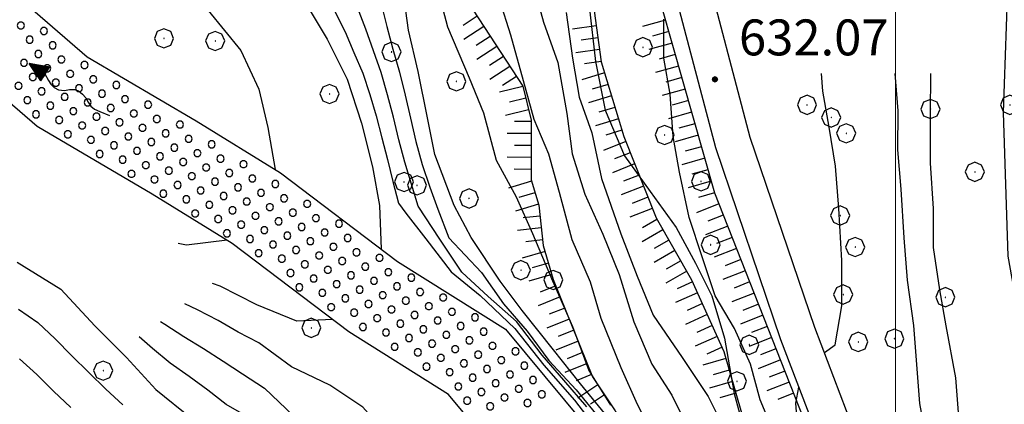
# Model space of a CAD drawing. Extents: x 2594338 to 2596645, y 4454210 to 4455862.
# Drawn here: x 2595927 to 2596009, y 4455070 to 4455102 of the extents above; entities that cross this region are included whole.
import ezdxf

# ---------------------------------------------------------------- set-up
doc = ezdxf.new("R2010")
doc.units = 0
doc.header["$LTSCALE"] = 2
doc.header["$MEASUREMENT"] = 0
doc.linetypes.add('LSCA1', pattern=[1, -0.5, -0.5])
for name, color, linetype in [('10100000', 2, 'Continuous'), ('30100000', 4, 'Continuous'), ('30110000', 2, 'Continuous'), ('301A0000', 1, 'Continuous'), ('60100000', 1, 'LSCA1'), ('70400000', 1, 'Continuous'), ('80100000', 13, 'Continuous'), ('80200000', 1, 'Continuous'), ('80400000', 1, 'Continuous'), ('A0140000', 2, 'Continuous'), ('C301A000', 16, 'Continuous'), ('PARAMETR', 1, 'Continuous')]:
    doc.layers.add(name, color=color, linetype=linetype)

# ---------------------------------------------------------------- blocks, each defined once
blk = doc.blocks.new('CERCHIO1')
at = {"linetype": 'Continuous'}
for p, q in [((-0.28, 0.28), (-0.397, -0.002)), ((0.003, 0.398), (-0.28, 0.28)), ((0, 0), (-0.002, -0.003)), ((0.002, 0.002), (0, 0)), ((0.005, 0.003), (0.002, 0.002)), ((0.286, 0.28), (0.003, 0.398)), ((0.009, 0.003), (0.005, 0.003)), ((0.011, 0.001), (0.009, 0.003)), ((0.013, -0.001), (0.011, 0.001)), ((0.403, -0.002), (0.286, 0.28)), ((-0.397, -0.002), (-0.28, -0.285)), ((-0.28, -0.285), (0.003, -0.402)), ((-0.002, -0.003), (-0.002, -0.006)), ((-0.002, -0.006), (0, -0.009)), ((0, -0.009), (0.002, -0.011)), ((0.002, -0.011), (0.005, -0.013)), ((0.003, -0.402), (0.286, -0.285)), ((0.005, -0.013), (0.009, -0.012)), ((0.009, -0.012), (0.011, -0.011)), ((0.011, -0.011), (0.013, -0.008)), ((0.014, -0.005), (0.013, -0.001)), ((0.013, -0.008), (0.014, -0.005)), ((0.286, -0.285), (0.403, -0.002))]:
    blk.add_line(p, q, dxfattribs=at)
blk = doc.blocks.new('CERCHIO5')
at = {"linetype": 'Continuous'}
for p, q in [((-0.196, 0.064), (-0.206, 0.001)), ((-0.206, 0.001), (-0.196, -0.062)), ((-0.003, -0.202), (-0.206, 0.001)), ((-0.206, 0.001), (-0.003, 0.001)), ((-0.196, -0.062), (0.022, 0.2)), ((-0.168, 0.12), (-0.196, 0.064)), ((0.162, -0.118), (-0.196, 0.064)), ((-0.196, 0.064), (0.19, -0.062)), ((-0.183, 0.032), (-0.184, 0.013)), ((-0.184, 0.013), (-0.184, -0.047)), ((-0.18, 0.058), (-0.183, 0.032)), ((-0.167, 0.093), (-0.182, 0.091)), ((-0.182, 0.091), (-0.092, 0.063)), ((-0.152, 0.092), (-0.18, 0.058)), ((-0.158, 0.051), (-0.172, 0.001)), ((-0.172, 0.001), (-0.165, -0.077)), ((-0.168, -0.118), (0.094, 0.177)), ((-0.123, 0.166), (-0.168, 0.12)), ((0.19, -0.062), (-0.168, 0.12)), ((-0.168, 0.12), (0, 0)), ((0, 0), (-0.168, -0.118)), ((-0.152, 0.092), (-0.167, 0.093)), ((-0.166, 0.023), (-0.083, 0.112)), ((-0.122, -0.02), (-0.166, 0.023)), ((-0.072, 0.156), (-0.158, 0.051)), ((-0.138, 0.053), (-0.158, -0.016)), ((-0.142, 0.108), (-0.152, 0.092)), ((-0.126, 0.022), (-0.152, 0.092)), ((-0.127, 0.089), (-0.145, 0)), ((-0.145, 0), (-0.12, -0.069)), ((-0.092, 0.063), (-0.144, 0.144)), ((-0.144, 0.144), (-0.002, 0.069)), ((-0.105, 0.116), (-0.142, 0.108)), ((-0.076, 0.082), (-0.138, 0.053)), ((-0.072, 0.156), (-0.127, 0.089)), ((-0.127, 0.089), (-0.123, 0.112)), ((-0.11, -0.009), (-0.127, 0.089)), ((-0.091, -0.032), (-0.126, 0.022)), ((-0.066, 0.194), (-0.123, 0.166)), ((0.06, 0.194), (-0.123, -0.164)), ((-0.123, -0.164), (-0.066, 0.194)), ((-0.003, -0.202), (-0.123, 0.166)), ((-0.123, 0.166), (0.162, -0.118)), ((-0.123, 0.112), (-0.114, 0.138)), ((-0.084, 0.048), (-0.122, -0.02)), ((-0.114, 0.138), (-0.098, 0.178)), ((-0.072, 0.156), (-0.105, 0.116)), ((-0.098, 0.178), (-0.082, 0.172)), ((-0.022, 0.154), (-0.084, 0.048)), ((-0.083, 0.112), (0.009, 0.101)), ((-0.082, 0.172), (-0.032, 0.175)), ((-0.05, 0.134), (-0.076, 0.082)), ((0.022, 0.2), (-0.072, 0.156)), ((-0.032, 0.175), (-0.072, 0.156)), ((-0.003, 0.152), (-0.072, 0.156)), ((-0.051, 0.061), (-0.07, -0.008)), ((-0.068, -0.179), (0.035, 0.008)), ((-0.003, 0.204), (-0.066, 0.194)), ((-0.066, 0.194), (0.116, -0.164)), ((0.012, 0.149), (-0.051, 0.112)), ((-0.051, 0.112), (-0.051, 0.061)), ((-0.016, 0.097), (-0.051, 0.061)), ((-0.051, 0.061), (-0.016, 0.097)), ((-0.04, 0.124), (-0.05, 0.134)), ((-0.032, 0.175), (-0.04, 0.124)), ((0.01, 0.186), (-0.032, 0.175)), ((0, 0.174), (-0.032, 0.175)), ((-0.032, 0.175), (0.012, 0.149)), ((0.006, 0.054), (-0.026, -0.018)), ((0.061, 0.125), (-0.022, 0.154)), ((-0.016, 0.097), (0.034, 0.11)), ((0.065, 0.085), (-0.016, 0.097)), ((-0.003, 0.001), (-0.003, 0.204)), ((0.06, 0.194), (-0.003, 0.204)), ((-0.003, 0.001), (0.06, 0.194)), ((0.116, 0.166), (-0.003, -0.202)), ((0.058, 0.137), (-0.003, 0.152)), ((-0.003, 0.001), (0.197, 0.001)), ((-0.003, 0.001), (-0.003, -0.202)), ((-0.002, 0.069), (0.042, 0.197)), ((0.042, 0.16), (0, 0.174)), ((0.072, 0.053), (0.002, -0.036)), ((0.067, 0.043), (0.006, 0.054)), ((0.009, 0.101), (0.072, 0.053)), ((0.034, 0.11), (0.01, 0.186)), ((0.026, -0.083), (0.079, 0.072)), ((0.147, 0.135), (0.033, 0.066)), ((0.033, 0.066), (0.19, 0.064)), ((0.034, 0.11), (0.093, 0.094)), ((0.074, -0.087), (0.034, 0.11)), ((0.035, 0.008), (0.147, 0.135)), ((0.094, 0.177), (0.038, -0.196)), ((0.042, 0.197), (0.067, 0.101)), ((0.107, 0.137), (0.042, 0.16)), ((0.051, -0.062), (0.106, 0.031)), ((0.118, 0.117), (0.058, 0.137)), ((0.116, 0.166), (0.06, 0.194)), ((0.06, -0.192), (0.116, 0.166)), ((0.162, 0.12), (0.06, -0.192)), ((0.079, 0.072), (0.061, 0.125)), ((0.119, 0.036), (0.065, 0.085)), ((0.065, -0.017), (0.067, 0.043)), ((0.067, 0.101), (0.08, 0.184)), ((0.08, 0.184), (0.195, -0.034)), ((0.093, 0.094), (0.124, 0.053)), ((0.14, 0.07), (0.097, -0.076)), ((0.106, 0.031), (0.14, 0.105)), ((0.158, 0.109), (0.107, 0.137)), ((0.162, 0.12), (0.116, 0.166)), ((0.116, -0.164), (0.162, 0.12)), ((0.116, -0.06), (0.119, 0.036)), ((0.156, 0.064), (0.118, 0.117)), ((0.124, 0.053), (0.124, 0.053)), ((0.124, 0.053), (0.128, -0.03)), ((0.131, -0.07), (0.156, 0.001)), ((0.14, 0.105), (0.14, 0.07)), ((0.162, 0.044), (0.156, 0.064)), ((0.156, 0.001), (0.162, 0.044)), ((0.174, 0.064), (0.158, 0.109)), ((0.19, 0.064), (0.162, 0.12)), ((0.19, 0.064), (0.173, -0.096)), ((0.182, -0.008), (0.174, 0.064)), ((0.2, 0.001), (0.19, 0.064)), ((0.19, -0.062), (0.2, 0.001)), ((-0.196, -0.062), (-0.168, -0.118)), ((0.173, -0.096), (-0.196, -0.062)), ((-0.184, -0.047), (-0.165, -0.099)), ((-0.168, -0.118), (-0.123, -0.164)), ((-0.165, -0.077), (-0.13, -0.127)), ((-0.165, -0.099), (-0.12, -0.15)), ((-0.158, -0.016), (-0.117, -0.042)), ((-0.15, -0.04), (-0.156, -0.11)), ((-0.156, -0.11), (-0.106, -0.134)), ((-0.122, -0.02), (-0.15, -0.04)), ((-0.13, -0.127), (-0.06, -0.146)), ((-0.125, -0.057), (-0.108, -0.025)), ((-0.101, -0.082), (-0.125, -0.057)), ((-0.123, -0.164), (-0.066, -0.192)), ((-0.108, -0.025), (-0.122, -0.02)), ((-0.12, -0.069), (-0.087, -0.093)), ((-0.12, -0.15), (-0.06, -0.163)), ((-0.117, -0.042), (-0.078, -0.017)), ((-0.101, -0.082), (-0.11, -0.009)), ((-0.106, -0.134), (-0.093, -0.156)), ((-0.003, -0.094), (-0.101, -0.082)), ((-0.083, -0.14), (-0.101, -0.082)), ((-0.064, -0.045), (-0.097, -0.097)), ((-0.097, -0.097), (0.026, -0.134)), ((-0.093, -0.156), (-0.091, -0.18)), ((-0.054, -0.075), (-0.091, -0.032)), ((-0.091, -0.18), (-0.054, -0.075)), ((-0.087, -0.093), (-0.028, -0.126)), ((-0.034, -0.151), (-0.083, -0.14)), ((-0.07, -0.008), (-0.042, -0.049)), ((0.038, -0.196), (-0.068, -0.179)), ((-0.066, -0.192), (-0.003, -0.202)), ((0.097, -0.076), (-0.064, -0.045)), ((-0.06, -0.146), (0.011, -0.159)), ((-0.06, -0.163), (-0.032, -0.185)), ((0.002, -0.036), (-0.054, -0.075)), ((0.051, -0.062), (-0.054, -0.075)), ((-0.054, -0.075), (0.051, -0.062)), ((-0.054, -0.075), (-0.049, -0.182)), ((-0.049, -0.182), (0.026, -0.083)), ((-0.042, -0.049), (0.014, -0.064)), ((0.048, -0.128), (-0.034, -0.151)), ((-0.032, -0.185), (0.04, -0.182)), ((-0.028, -0.126), (0.048, -0.128)), ((-0.026, -0.018), (0.022, -0.048)), ((0.136, -0.106), (-0.003, -0.094)), ((-0.003, -0.202), (0.06, -0.192)), ((0.011, -0.159), (0.044, -0.153)), ((0.014, -0.064), (0.048, -0.061)), ((0.022, -0.048), (0.075, -0.075)), ((0.026, -0.134), (0.074, -0.087)), ((0.128, -0.03), (0.035, -0.054)), ((0.035, -0.054), (0.048, -0.128)), ((0.04, -0.182), (0.062, -0.176)), ((0.044, -0.153), (0.098, -0.127)), ((0.048, -0.061), (0.065, -0.017)), ((0.048, -0.128), (0.107, -0.112)), ((0.128, -0.03), (0.051, -0.062)), ((0.06, -0.192), (0.116, -0.164)), ((0.062, -0.176), (0.095, -0.16)), ((0.075, -0.075), (0.152, -0.078)), ((0.095, -0.16), (0.119, -0.147)), ((0.098, -0.127), (0.131, -0.07)), ((0.107, -0.112), (0.116, -0.06)), ((0.116, -0.164), (0.162, -0.118)), ((0.119, -0.147), (0.136, -0.106)), ((0.195, -0.034), (0.128, -0.03)), ((0.152, -0.078), (0.175, -0.074)), ((0.162, -0.118), (0.19, -0.062)), ((0.175, -0.074), (0.182, -0.008))]:
    blk.add_line(p, q, dxfattribs=at)
blk = doc.blocks.new('ACQUA1')
at = {"linetype": 'Continuous'}
for p, q in [((0.415, 0.085), (-0.021, 0)), ((0.647, 0.117), (0.415, 0.085)), ((0.849, 0.094), (0.647, 0.117)), ((1.03, 0.016), (0.849, 0.094)), ((1.214, -0.079), (1.03, 0.016)), ((2.125, 0.147), (1.977, -0.004)), ((2.355, 0.253), (2.125, 0.147)), ((2.562, 0.277), (2.355, 0.253)), ((2.758, 0.235), (2.562, 0.277)), ((2.917, 0.155), (2.758, 0.235)), ((3.196, 0.006), (2.917, 0.155)), ((3.179, 0.35), (3.179, -0.35)), ((3.179, 0.35), (3.979, 0)), ((3.179, 0.018), (3.203, 0.34)), ((3.179, 0.32), (3.979, 0)), ((3.979, 0), (3.179, 0.29)), ((3.179, 0.29), (3.958, 0.008)), ((3.958, 0.008), (3.179, 0.26)), ((3.179, 0.26), (3.958, 0.008)), ((3.958, 0.008), (3.179, 0.227)), ((3.179, 0.227), (3.918, 0)), ((3.918, 0), (3.179, 0.199)), ((3.179, 0.199), (3.865, 0)), ((3.865, 0), (3.179, 0.172)), ((3.179, 0.172), (3.815, 0)), ((3.815, 0), (3.179, 0.139)), ((3.179, 0.139), (3.759, 0)), ((3.759, 0), (3.179, 0.102)), ((3.179, 0.102), (3.694, 0)), ((3.694, 0), (3.179, 0.073)), ((3.179, 0.073), (3.616, 0)), ((3.616, 0), (3.179, 0.047)), ((3.179, 0.047), (3.495, 0)), ((3.495, 0), (3.179, 0.018)), ((3.979, 0), (3.179, -0.35)), ((3.979, 0), (3.179, -0.295)), ((3.179, -0.232), (3.918, 0)), ((3.918, 0), (3.179, -0.204)), ((3.181, -0.325), (3.979, 0)), ((3.979, 0), (3.196, 0.006)), ((3.203, 0.34), (3.207, 0)), ((3.207, 0), (3.226, 0.33)), ((3.226, 0.33), (3.237, 0)), ((3.237, 0), (3.25, 0.319)), ((3.25, 0.319), (3.26, 0)), ((3.26, 0), (3.274, 0.308)), ((3.274, 0.308), (3.284, 0)), ((3.284, 0), (3.302, 0.296)), ((3.302, 0.296), (3.311, 0.01)), ((3.311, 0.01), (3.33, 0.284)), ((3.33, 0.284), (3.332, 0.009)), ((3.332, 0.009), (3.356, 0.273)), ((3.356, 0.273), (3.355, 0.008)), ((3.355, 0.008), (3.382, 0.261)), ((3.382, 0.261), (3.377, 0.007)), ((3.377, 0.007), (3.404, 0.251)), ((3.404, 0.251), (3.407, 0.005)), ((3.407, 0.005), (3.428, 0.241)), ((3.428, 0.241), (3.429, 0.004)), ((3.429, 0.004), (3.454, 0.23)), ((3.454, 0.23), (3.455, 0.002)), ((3.455, 0.002), (3.478, 0.219)), ((3.478, 0.219), (3.495, 0)), ((3.495, 0), (3.503, 0.19)), ((3.503, 0.19), (3.519, 0.01)), ((3.519, 0.01), (3.533, 0.195)), ((3.533, 0.195), (3.552, 0.007)), ((3.552, 0.007), (3.565, 0.181)), ((3.565, 0.181), (3.583, 0.004)), ((3.583, 0.004), (3.604, 0.15)), ((3.604, 0.15), (3.616, 0)), ((3.616, 0), (3.631, 0.139)), ((3.631, 0.139), (3.647, 0.007)), ((3.647, 0.007), (3.664, 0.126)), ((3.664, 0.126), (3.674, 0.003)), ((3.674, 0.003), (3.691, 0.115)), ((3.691, 0.115), (3.694, 0)), ((3.694, 0), (3.719, 0.104)), ((3.719, 0.104), (3.73, 0.005)), ((3.84, 0.032), (3.724, 0.064)), ((3.73, 0.005), (3.776, 0.074)), ((3.776, 0.074), (3.759, 0)), ((3.759, 0), (3.811, 0.061)), ((3.811, 0.061), (3.815, 0)), ((3.815, 0), (3.851, 0.046)), ((3.946, -0.015), (3.84, 0.032)), ((3.84, 0.032), (3.946, -0.015)), ((3.945, 0), (3.84, 0.032)), ((3.946, 0.014), (3.84, -0.033)), ((3.84, -0.033), (3.946, 0.014)), ((3.945, 0), (3.84, -0.033)), ((3.851, 0.046), (3.946, -0.015)), ((3.851, -0.047), (3.946, 0.014)), ((3.946, 0.014), (3.945, 0)), ((3.946, -0.015), (3.945, 0)), ((1.41, -0.132), (1.214, -0.079)), ((1.631, -0.156), (1.41, -0.132)), ((1.791, -0.117), (1.631, -0.156)), ((1.977, -0.004), (1.791, -0.117)), ((3.179, -0.204), (3.865, -0.001)), ((3.865, -0.001), (3.179, -0.177)), ((3.179, -0.177), (3.815, -0.001)), ((3.815, -0.001), (3.179, -0.144)), ((3.179, -0.144), (3.759, -0.001)), ((3.759, -0.001), (3.179, -0.107)), ((3.179, -0.107), (3.694, -0.002)), ((3.694, -0.002), (3.179, -0.078)), ((3.179, -0.078), (3.616, -0.002)), ((3.616, -0.002), (3.179, -0.052)), ((3.179, -0.052), (3.495, -0.003)), ((3.495, -0.003), (3.179, -0.023)), ((3.179, -0.295), (3.958, -0.008)), ((3.958, -0.008), (3.179, -0.265)), ((3.179, -0.265), (3.958, -0.008)), ((3.958, -0.008), (3.179, -0.232)), ((3.179, -0.023), (3.205, -0.345)), ((3.205, -0.345), (3.207, -0.005)), ((3.207, -0.005), (3.228, -0.334)), ((3.228, -0.334), (3.237, -0.005)), ((3.237, -0.005), (3.252, -0.323)), ((3.252, -0.323), (3.26, -0.005)), ((3.26, -0.005), (3.274, -0.313)), ((3.274, -0.313), (3.284, -0.004)), ((3.284, -0.004), (3.302, -0.301)), ((3.302, -0.301), (3.311, -0.015)), ((3.311, -0.015), (3.33, -0.288)), ((3.33, -0.288), (3.332, -0.013)), ((3.332, -0.013), (3.356, -0.277)), ((3.356, -0.277), (3.355, -0.012)), ((3.355, -0.012), (3.382, -0.265)), ((3.382, -0.265), (3.377, -0.01)), ((3.377, -0.01), (3.404, -0.255)), ((3.404, -0.255), (3.407, -0.009)), ((3.407, -0.009), (3.428, -0.245)), ((3.428, -0.245), (3.429, -0.007)), ((3.429, -0.007), (3.454, -0.233)), ((3.454, -0.233), (3.455, -0.006)), ((3.455, -0.006), (3.478, -0.222)), ((3.478, -0.222), (3.495, -0.003)), ((3.495, -0.003), (3.503, -0.193)), ((3.503, -0.193), (3.519, -0.013)), ((3.519, -0.013), (3.533, -0.198)), ((3.533, -0.198), (3.552, -0.01)), ((3.552, -0.01), (3.565, -0.184)), ((3.565, -0.184), (3.583, -0.006)), ((3.583, -0.006), (3.604, -0.152)), ((3.604, -0.152), (3.616, -0.002)), ((3.616, -0.002), (3.631, -0.141)), ((3.631, -0.141), (3.647, -0.009)), ((3.647, -0.009), (3.664, -0.128)), ((3.664, -0.128), (3.674, -0.005)), ((3.674, -0.005), (3.691, -0.117)), ((3.691, -0.117), (3.694, -0.002)), ((3.694, -0.002), (3.719, -0.105)), ((3.719, -0.105), (3.73, -0.007)), ((3.84, -0.033), (3.724, -0.065)), ((3.73, -0.007), (3.776, -0.075)), ((3.776, -0.075), (3.759, -0.001)), ((3.759, -0.001), (3.811, -0.062)), ((3.811, -0.062), (3.815, -0.001)), ((3.815, -0.001), (3.851, -0.047))]:
    blk.add_line(p, q, dxfattribs=at)
blk = doc.blocks.new('PALLINO1')
at = {"linetype": 'Continuous'}
for p, q in [((-0.121, 0.088), (-0.15, 0)), ((-0.15, 0), (-0.121, -0.088)), ((-0.046, 0.143), (-0.121, 0.088)), ((0.046, 0.143), (-0.046, 0.143)), ((0.121, 0.088), (0.046, 0.143)), ((0.15, 0), (0.121, 0.088)), ((0.121, -0.088), (0.15, 0)), ((-0.121, -0.088), (-0.046, -0.143)), ((-0.046, -0.143), (0.046, -0.143)), ((0.046, -0.143), (0.121, -0.088))]:
    blk.add_line(p, q, dxfattribs=at)
blk = doc.blocks.new('CAMP_D23BD44D')
at = {"layer": 'C301A000', "linetype": 'Continuous', "xscale": 2, "yscale": 2, "zscale": 2}
for p in [(2595926.951, 4455102.002), (2595928.876, 4455101.54), (2595927.682, 4455100.809), (2595928.414, 4455099.615), (2595929.608, 4455100.347), (2595927.22, 4455098.884), (2595930.339, 4455099.153), (2595929.145, 4455098.421), (2595931.071, 4455097.959), (2595932.264, 4455098.691), (2595927.952, 4455097.69), (2595929.877, 4455097.228), (2595932.996, 4455097.497), (2595926.758, 4455096.958), (2595928.683, 4455096.496), (2595931.802, 4455096.765), (2595933.727, 4455096.303), (2595934.921, 4455097.035), (2595927.489, 4455095.765), (2595930.608, 4455096.034), (2595932.534, 4455095.572), (2595935.652, 4455095.841), (2595929.415, 4455095.302), (2595931.34, 4455094.84), (2595934.459, 4455095.11), (2595936.384, 4455094.647), (2595937.578, 4455095.379), (2595928.221, 4455094.571), (2595930.146, 4455094.109), (2595933.265, 4455094.378), (2595935.19, 4455093.916), (2595938.309, 4455094.185), (2595932.071, 4455093.647), (2595933.997, 4455093.184), (2595937.115, 4455093.454), (2595939.041, 4455092.991), (2595940.234, 4455093.723), (2595930.878, 4455092.915), (2595932.803, 4455092.453), (2595935.922, 4455092.722), (2595937.847, 4455092.26), (2595940.966, 4455092.529), (2595934.728, 4455091.991), (2595936.653, 4455091.528), (2595939.772, 4455091.798), (2595941.697, 4455091.336), (2595942.891, 4455092.067), (2595933.534, 4455091.259), (2595935.46, 4455090.797), (2595938.578, 4455091.066), (2595940.504, 4455090.604), (2595943.623, 4455090.873), (2595937.385, 4455090.335), (2595939.31, 4455089.873), (2595942.429, 4455090.142), (2595945.548, 4455090.411), (2595936.191, 4455089.603), (2595938.116, 4455089.141), (2595941.235, 4455089.41), (2595943.16, 4455088.948), (2595944.354, 4455089.68), (2595946.279, 4455089.217), (2595940.041, 4455088.679), (2595941.967, 4455088.217), (2595945.086, 4455088.486), (2595948.204, 4455088.755), (2595938.848, 4455087.947), (2595940.773, 4455087.485), (2595943.892, 4455087.754), (2595945.817, 4455087.292), (2595947.011, 4455088.024), (2595948.936, 4455087.562), (2595942.698, 4455087.023), (2595944.623, 4455086.561), (2595947.742, 4455086.83), (2595950.861, 4455087.099), (2595941.504, 4455086.291), (2595943.43, 4455085.829), (2595946.549, 4455086.099), (2595948.474, 4455085.636), (2595949.667, 4455086.368), (2595951.593, 4455085.906), (2595945.355, 4455085.367), (2595947.28, 4455084.905), (2595950.399, 4455085.174), (2595953.518, 4455085.443), (2595944.161, 4455084.636), (2595946.086, 4455084.173), (2595949.205, 4455084.443), (2595951.13, 4455083.98), (2595952.324, 4455084.712), (2595954.249, 4455084.25), (2595948.012, 4455083.711), (2595949.937, 4455083.249), (2595953.056, 4455083.518), (2595946.818, 4455082.98), (2595948.743, 4455082.517), (2595951.862, 4455082.787), (2595953.787, 4455082.325), (2595954.981, 4455083.056), (2595956.906, 4455082.594), (2595950.668, 4455082.055), (2595952.593, 4455081.593), (2595955.712, 4455081.862), (2595949.475, 4455081.324), (2595951.4, 4455080.862), (2595954.519, 4455081.131), (2595956.444, 4455080.669), (2595957.637, 4455081.4), (2595959.563, 4455080.938), (2595950.206, 4455080.13), (2595953.325, 4455080.399), (2595955.25, 4455079.937), (2595958.369, 4455080.206), (2595952.131, 4455079.668), (2595954.056, 4455079.206), (2595957.175, 4455079.475), (2595959.1, 4455079.013), (2595960.294, 4455079.744), (2595962.219, 4455079.282), (2595952.863, 4455078.474), (2595955.982, 4455078.743), (2595957.907, 4455078.281), (2595961.026, 4455078.551), (2595954.788, 4455078.012), (2595956.713, 4455077.55), (2595959.832, 4455077.819), (2595961.757, 4455077.357), (2595962.951, 4455078.088), (2595964.876, 4455077.626), (2595955.519, 4455076.818), (2595958.638, 4455077.088), (2595960.563, 4455076.625), (2595963.682, 4455076.895), (2595957.445, 4455076.356), (2595959.37, 4455075.894), (2595962.489, 4455076.163), (2595965.608, 4455076.433), (2595958.176, 4455075.162), (2595961.295, 4455075.432), (2595963.22, 4455074.97), (2595964.414, 4455075.701), (2595966.339, 4455075.239), (2595960.101, 4455074.7), (2595962.026, 4455074.238), (2595965.145, 4455074.507), (2595968.264, 4455074.777), (2595960.833, 4455073.507), (2595963.952, 4455073.776), (2595965.877, 4455073.314), (2595967.071, 4455074.045), (2595968.996, 4455073.583), (2595962.758, 4455073.044), (2595964.683, 4455072.582), (2595967.802, 4455072.851), (2595963.489, 4455071.851), (2595966.608, 4455072.12), (2595968.534, 4455071.658), (2595969.727, 4455072.389), (2595965.415, 4455071.388), (2595967.34, 4455070.926), (2595970.459, 4455071.196), (2595964.221, 4455070.657), (2595966.146, 4455070.195), (2595969.265, 4455070.464)]:
    blk.add_blockref('PALLINO1', p, dxfattribs=at)
blk = doc.blocks.new('BA1LUNG')
at = {"linetype": 'Continuous'}
blk.add_line((0, 0), (1, 0), dxfattribs=at)
blk = doc.blocks.new('BA1CORT')
at = {"linetype": 'Continuous'}
blk.add_line((0, 0), (0.7, 0), dxfattribs=at)
blk = doc.blocks.new('p2')
at = {"layer": 'PARAMETR', "linetype": 'Continuous', "lineweight": 0, "flags": 128}
blk.add_lwpolyline([(2596000, 4454400), (2596000, 4455800)], dxfattribs=at)

msp = doc.modelspace()

# ---------------------------------------------------------------- linework, layer by layer
at = {"layer": '10100000', "linetype": 'Continuous', "flags": 128}
for points in [[(2596011.939, 4455020.063), (2596004.189, 4455045.82), (2595998.562, 4455062.867), (2595993.261, 4455076.772), (2595987.87, 4455092.65), (2595983.865, 4455107.81), (2595980.591, 4455129.058), (2595973.959, 4455164.912), (2595969.964, 4455180.311)], [(2596009.057, 4455019.195), (2596001.318, 4455044.914), (2595995.726, 4455061.859), (2595990.429, 4455075.752), (2595984.987, 4455091.781), (2595980.915, 4455107.195), (2595977.623, 4455128.555), (2595971.019, 4455164.26), (2595967.099, 4455179.369)]]:
    msp.add_lwpolyline(points, dxfattribs=at)
at = {"layer": '30100000', "linetype": 'Continuous', "flags": 128}
for points in [[(2595916.541, 4455113.191), (2595932.496, 4455099.384), (2595941.596, 4455094.025), (2595948.636, 4455089.704), (2595958.418, 4455082.279), (2595967.421, 4455076.622), (2595975.636, 4455066.75), (2595983.138, 4455048.179), (2595985.18, 4455041.99), (2595986.989, 4455034.198), (2595988.565, 4455025.034), (2595989.397, 4455009.857), (2595990.209, 4455004.238), (2595991.729, 4454999.926), (2595993.033, 4454996.564), (2595995.775, 4454991.696)], [(2595989.555, 4454988.192), (2595986.562, 4454993.506), (2595985.033, 4454997.448), (2595983.243, 4455002.524), (2595982.286, 4455009.15), (2595981.459, 4455024.231), (2595979.988, 4455032.785), (2595978.3, 4455040.06), (2595976.431, 4455045.72), (2595969.434, 4455063.041), (2595962.66, 4455071.181), (2595954.352, 4455076.402), (2595944.6, 4455083.804), (2595937.917, 4455087.907), (2595928.315, 4455093.561), (2595911.787, 4455107.864)]]:
    msp.add_lwpolyline(points, dxfattribs=at)
at = {"layer": '301A0000', "linetype": 'Continuous', "flags": 128}
for points in [[(2595916.541, 4455113.191), (2595932.496, 4455099.384), (2595941.596, 4455094.025), (2595948.636, 4455089.704), (2595958.418, 4455082.279), (2595967.421, 4455076.622), (2595975.636, 4455066.75), (2595983.138, 4455048.179), (2595985.18, 4455041.99), (2595986.989, 4455034.198), (2595988.565, 4455025.034), (2595989.397, 4455009.857), (2595990.209, 4455004.238), (2595991.729, 4454999.926), (2595993.033, 4454996.564), (2595995.775, 4454991.696)], [(2595989.555, 4454988.192), (2595986.562, 4454993.506), (2595985.033, 4454997.448), (2595983.243, 4455002.524), (2595982.286, 4455009.15), (2595981.459, 4455024.231), (2595979.988, 4455032.785), (2595978.3, 4455040.06), (2595976.431, 4455045.72), (2595969.434, 4455063.041), (2595962.66, 4455071.181), (2595954.352, 4455076.402), (2595944.6, 4455083.804), (2595937.917, 4455087.907), (2595928.315, 4455093.561), (2595911.787, 4455107.864)]]:
    msp.add_lwpolyline(points, dxfattribs=at)
at = {"layer": '60100000', "linetype": 'LSCA1', "flags": 128}
for points in [[(2595978.074, 4455478.556), (2595976.145, 4455471.643), (2595973.601, 4455463.292), (2595969.45, 4455453.229), (2595965.984, 4455443.048), (2595963.67, 4455434.811), (2595959.964, 4455420.853), (2595959.724, 4455416.961), (2595959.706, 4455410.892), (2595959.792, 4455401.274), (2595960.575, 4455395.088), (2595962.84, 4455386.723), (2595963.854, 4455380.881), (2595964.639, 4455375.382), (2595966.673, 4455366.331), (2595965.155, 4455356.374), (2595962.95, 4455346.419), (2595960.634, 4455337.838), (2595958.083, 4455327.083), (2595957.373, 4455319.299), (2595957.588, 4455314.374), (2595956.977, 4455301.438), (2595955.572, 4455291.137), (2595954.387, 4455277.629), (2595953.318, 4455264.579), (2595951.447, 4455251.418), (2595950.378, 4455238.482), (2595951.157, 4455230.694), (2595951.698, 4455220.273), (2595954.187, 4455210.189), (2595958.61, 4455195.749), (2595961.538, 4455188.636), (2595965.209, 4455179.617), (2595966.822, 4455172.302), (2595969.655, 4455161.061), (2595974.062, 4455141.468), (2595977.516, 4455123.112), (2595979.603, 4455106.636), (2595984.885, 4455088.015), (2595994.883, 4455062.653), (2596002.745, 4455037.599), (2596007.773, 4455017.438)], [(2595956.667, 4455190.468), (2595959.392, 4455183.598), (2595961.515, 4455179.626), (2595963.171, 4455172.149), (2595965.836, 4455161.562), (2595967.245, 4455156.47), (2595968.252, 4455153.008), (2595969.455, 4455146.899), (2595969.85, 4455142.828), (2595969.829, 4455135.706), (2595973.042, 4455121.245), (2595973.567, 4455114.999), (2595973.827, 4455111.197), (2595974.622, 4455104.679), (2595975.42, 4455098.975), (2595977.302, 4455092.725), (2595979.997, 4455085.93), (2595982.968, 4455080.762), (2595985.665, 4455074.781), (2595988.084, 4455066.358), (2595992.67, 4455056.57), (2595995.624, 4455045.43), (2595998.931, 4455031.664), (2596003.709, 4455015.24)], [(2595947.453, 4455159.526), (2595948.868, 4455158.103), (2595949.252, 4455157.263), (2595950.535, 4455154.679), (2595951.426, 4455150.742), (2595954.961, 4455146.475), (2595957.854, 4455143.177), (2595962.214, 4455134.585), (2595962.66, 4455132.455), (2595962.523, 4455130.005), (2595962.135, 4455123.55), (2595962.028, 4455120.349), (2595961.388, 4455117.15), (2595961.572, 4455113.851), (2595962.527, 4455108.804), (2595963.345, 4455106.474), (2595964.259, 4455103.998), (2595968.874, 4455096.922), (2595969.575, 4455094.082), (2595969.56, 4455089.115), (2595970.199, 4455086.985), (2595970.576, 4455083.629), (2595971.406, 4455080.789), (2595974.693, 4455072.652), (2595976.576, 4455069.809), (2595979.314, 4455065.071), (2595980.937, 4455061.196), (2595983.161, 4455057.061), (2595987.741, 4455045.497), (2595988.649, 4455042.632), (2595990.234, 4455036.673), (2595992.058, 4455023.695), (2595992.557, 4455017.932), (2595994.817, 4455011.561), (2595994.614, 4455008.336), (2595994.544, 4455006.402), (2595993.698, 4455003.824), (2595994.273, 4455002.167)]]:
    msp.add_lwpolyline(points, dxfattribs=at)
at = {"layer": '80100000', "linetype": 'Continuous', "flags": 128}
for points in [[(2596005.102, 4455205.079), (2596005.431, 4455202.328), (2596007.027, 4455191.127), (2596007.823, 4455179.927), (2596010.218, 4455167.126), (2596011.014, 4455154.726), (2596011.009, 4455142.326), (2596010.605, 4455129.926), (2596010.201, 4455118.726), (2596009.396, 4455106.727), (2596008.992, 4455094.727), (2596009.388, 4455082.727), (2596011.384, 4455071.526), (2596012.98, 4455060.725), (2596014.976, 4455050.325), (2596015.372, 4455039.524), (2596015.525, 4455037.53)], [(2595914.847, 4455136.266), (2595915.232, 4455135.826), (2595917.36, 4455133.38), (2595919.181, 4455130.325), (2595921.458, 4455126.81), (2595923.583, 4455123.296), (2595926.013, 4455119.934), (2595928.142, 4455117.793), (2595930.878, 4455114.887), (2595933.767, 4455112.134), (2595936.048, 4455109.839), (2595939.241, 4455106.627), (2595942.586, 4455103.263), (2595945.321, 4455099.899), (2595946.837, 4455096.692), (2595947.59, 4455093.488), (2595948.189, 4455089.978)], [(2595975.706, 4455069.616), (2595973.678, 4455072.064), (2595971.448, 4455074.919), (2595968.812, 4455078.183), (2595966.988, 4455080.631), (2595964.557, 4455084.301), (2595963.14, 4455086.951), (2595961.525, 4455091.229), (2595960.923, 4455094.283), (2595960.121, 4455098.152), (2595959.317, 4455101.614), (2595958.919, 4455104.668)], [(2595974.405, 4455103.62), (2595974.934, 4455099.003), (2595975.737, 4455094.928), (2595977.354, 4455091.122), (2595979.517, 4455088.129), (2595981.68, 4455085.136), (2595983.301, 4455082.145), (2595984.65, 4455079.426), (2595985.726, 4455075.893), (2595986.526, 4455071.275), (2595987.332, 4455068.286)], [(2595944.177, 4455084.065), (2595940.795, 4455083.664), (2595940.097, 4455083.788)], [(2595926.643, 4455082.223), (2595930.3, 4455079.974), (2595933.14, 4455076.913), (2595935.777, 4455074.259), (2595938.212, 4455071.607), (2595941.257, 4455069.156)]]:
    msp.add_lwpolyline(points, dxfattribs=at)
at = {"layer": '80200000', "linetype": 'Continuous', "flags": 128}
for points in [[(2595926.853, 4455133.884), (2595928.675, 4455131.133), (2595931.26, 4455128.381), (2595934.605, 4455125.016), (2595937.19, 4455122.568), (2595940.079, 4455119.662), (2595942.205, 4455116.606), (2595944.483, 4455113.396), (2595946.152, 4455110.494), (2595948.429, 4455107.132), (2595950.707, 4455103.923), (2595952.528, 4455100.868), (2595954.196, 4455097.508), (2595955.405, 4455093.844), (2595956.309, 4455090.181), (2595956.91, 4455086.977), (2595957.051, 4455083.317)], [(2595969.681, 4455105.625), (2595970.586, 4455102.267), (2595971.796, 4455098.908), (2595972.546, 4455094.636), (2595972.994, 4455091.28), (2595974.051, 4455087.922), (2595975.566, 4455084.562), (2595976.929, 4455081.203), (2595978.137, 4455077.235), (2595979.652, 4455073.723), (2595981.322, 4455071.125), (2595982.686, 4455068.376)], [(2595961.668, 4455105.4), (2595962.573, 4455101.89), (2595964.39, 4455097.615), (2595965.601, 4455094.714), (2595966.657, 4455090.746), (2595968.326, 4455087.69), (2595969.689, 4455084.637), (2595971.355, 4455080.667), (2595973.021, 4455076.849), (2595974.383, 4455073.185), (2595976.204, 4455070.282)], [(2595966.932, 4455104.108), (2595967.838, 4455101.208), (2595968.894, 4455097.392), (2595969.8, 4455094.187), (2595971.011, 4455091.286), (2595971.917, 4455088.08), (2595972.973, 4455084.112), (2595974.487, 4455080.6), (2595975.393, 4455077.548), (2595977.058, 4455073.425), (2595978.422, 4455070.371), (2595979.938, 4455067.469)], [(2595953.153, 4455103.216), (2595954.036, 4455101.474), (2595954.772, 4455099.756), (2595955.498, 4455098.028), (2595956.085, 4455096.245), (2595956.619, 4455094.441), (2595957.087, 4455092.618), (2595957.56, 4455090.796), (2595958.028, 4455088.975), (2595958.48, 4455087.156), (2595959.089, 4455086.318), (2595960.76, 4455084.178), (2595962.887, 4455081.427), (2595965.321, 4455079.437), (2595968.21, 4455076.684), (2595970.641, 4455073.627), (2595973.187, 4455070.696), (2595975.186, 4455068.089), (2595977.013, 4455064.651), (2595978.082, 4455062.226), (2595979.291, 4455059.418), (2595979.892, 4455056.214)], [(2595974.215, 4455070.162), (2595972.289, 4455072.379), (2595970.501, 4455074.47), (2595968.339, 4455077.271), (2595965.984, 4455079.376), (2595963.776, 4455081.402), (2595961.954, 4455084.153), (2595960.132, 4455086.903), (2595959.565, 4455088.742), (2595959.012, 4455090.593), (2595958.507, 4455092.46), (2595958.063, 4455094.344), (2595957.569, 4455096.214), (2595957.039, 4455098.07), (2595956.401, 4455099.885), (2595955.774, 4455101.697), (2595955.079, 4455103.512)], [(2595957.035, 4455103.813), (2595957.511, 4455101.921), (2595958.03, 4455100.014), (2595958.58, 4455098.111), (2595959.052, 4455096.182), (2595959.506, 4455094.246), (2595959.925, 4455092.302), (2595960.465, 4455090.391), (2595961.102, 4455088.509), (2595961.784, 4455086.651), (2595962.692, 4455084.269), (2595965.428, 4455081.363), (2595967.251, 4455078.765), (2595969.226, 4455076.472), (2595971.049, 4455074.026), (2595973.329, 4455071.58), (2595975.305, 4455069.134)], [(2595972.503, 4455103.083), (2595973.034, 4455099.28), (2595973.568, 4455096.02), (2595974.645, 4455093.031), (2595975.448, 4455089.227), (2595977.063, 4455084.607), (2595978.41, 4455081.073), (2595979.758, 4455077.811), (2595982.191, 4455074.275), (2595984.354, 4455071.01), (2595985.703, 4455068.291)], [(2595990.045, 4455067.464), (2595988.697, 4455070.726), (2595987.891, 4455073.715), (2595986.542, 4455076.705), (2595984.922, 4455079.425), (2595983.845, 4455082.686), (2595982.769, 4455085.948), (2595981.966, 4455089.751), (2595981.431, 4455092.739), (2595981.171, 4455096.269), (2595980.636, 4455099.257), (2595980.646, 4455102.515)], [(2595994.053, 4455074.696), (2595994.955, 4455075.323), (2595995.508, 4455078.579), (2595995.519, 4455082.38), (2595995.26, 4455086.725), (2595994.999, 4455090.255), (2595994.466, 4455093.515), (2595993.932, 4455096.503), (2595993.811, 4455098.001)], [(2596009.004, 4455037.53), (2596009.002, 4455037.546), (2596009.012, 4455040.804), (2596008.481, 4455044.878), (2596007.947, 4455047.866), (2596006.87, 4455050.856), (2596005.795, 4455054.66), (2596004.719, 4455057.921), (2596003.643, 4455061.454), (2596003.109, 4455064.442), (2596002.575, 4455067.43), (2596002.041, 4455070.418), (2596001.779, 4455073.677), (2596001.517, 4455076.936), (2596000.985, 4455080.738), (2596000.725, 4455084.269), (2596000.465, 4455088.342), (2596000.203, 4455091.601), (2596000.213, 4455094.859), (2595999.981, 4455098.001)], [(2596010.695, 4455037.53), (2596010.634, 4455038.355), (2596010.1, 4455041.344), (2596009.839, 4455044.874), (2596009.309, 4455049.219), (2596008.777, 4455053.022), (2596007.971, 4455056.011), (2596007.166, 4455059), (2596006.092, 4455063.076), (2596005.83, 4455066.334), (2596005.296, 4455069.322), (2596005.034, 4455072.581), (2596004.232, 4455076.928), (2596003.698, 4455079.916), (2596003.166, 4455083.447), (2596003.175, 4455086.705), (2596002.915, 4455090.507), (2596002.927, 4455094.579), (2596002.937, 4455098.001)], [(2595952.99, 4455077.436), (2595950.006, 4455077.298), (2595946.655, 4455078.68), (2595943.61, 4455080.214), (2595942.957, 4455080.441)], [(2595973.404, 4455053.215), (2595972.377, 4455053.448), (2595969.637, 4455054.981), (2595967.05, 4455056.971), (2595964.77, 4455059.266), (2595962.488, 4455061.255), (2595960.362, 4455064.311), (2595958.235, 4455067.063), (2595955.499, 4455070.121), (2595952.76, 4455071.959), (2595949.562, 4455073.493), (2595946.823, 4455075.484), (2595945.112, 4455076.391), (2595943.419, 4455077.36), (2595941.695, 4455078.253), (2595940.648, 4455078.765)], [(2595926.75, 4455078.299), (2595928.381, 4455077.184), (2595929.82, 4455075.831), (2595931.204, 4455074.41), (2595932.615, 4455073.015), (2595934.039, 4455071.633), (2595935.482, 4455070.315)], [(2595938.615, 4455077.288), (2595938.962, 4455077.061), (2595940.552, 4455076.023), (2595942.209, 4455075.019), (2595943.843, 4455073.964), (2595945.462, 4455072.918), (2595947.29, 4455071.698), (2595949.723, 4455069.404), (2595952.158, 4455067.566), (2595955.05, 4455065.728), (2595957.942, 4455063.889), (2595960.374, 4455061.289), (2595962.35, 4455058.996), (2595964.783, 4455056.549), (2595967.064, 4455054.254), (2595969.8, 4455051.196), (2595971.774, 4455048.598), (2595974.208, 4455046.303), (2595976.946, 4455044.16)], [(2595980.506, 4455029.774), (2595978.912, 4455032.582), (2595977.7, 4455035.33), (2595975.879, 4455038.081), (2595974.057, 4455040.984), (2595971.779, 4455044.041), (2595969.348, 4455047.098), (2595967.067, 4455049.544), (2595964.939, 4455051.686), (2595962.202, 4455054.592), (2595960.381, 4455057.342), (2595958.101, 4455059.941), (2595955.82, 4455062.235), (2595952.625, 4455064.685), (2595949.886, 4455066.675), (2595947.299, 4455068.513), (2595944.102, 4455070.353), (2595942.574, 4455071.538), (2595940.998, 4455072.679), (2595939.409, 4455073.793), (2595937.95, 4455075.027), (2595936.821, 4455075.986)], [(2595931.114, 4455070.101), (2595929.683, 4455071.459), (2595928.274, 4455072.838), (2595926.827, 4455074.17)], [(2596006.988, 4455013.113), (2596005.64, 4455016.375), (2596004.563, 4455019.365), (2596003.758, 4455022.626), (2596002.953, 4455025.615), (2596002.148, 4455028.875), (2596001.615, 4455032.134), (2596000.809, 4455035.123), (2596000.003, 4455038.112), (2595998.928, 4455041.645), (2595998.122, 4455044.634), (2595997.316, 4455047.623), (2595996.512, 4455050.883), (2595995.706, 4455053.872), (2595994.629, 4455056.862), (2595993.824, 4455060.122), (2595993.019, 4455063.383), (2595991.944, 4455066.915), (2595991.683, 4455070.446), (2595991.934, 4455071.805)]]:
    msp.add_lwpolyline(points, dxfattribs=at)

# ---------------------------------------------------------------- block references
at = {"linetype": 'Continuous', "lineweight": 0}
msp.add_blockref('p2', (0, 0), dxfattribs=at)
at = {"layer": '30110000', "linetype": 'Continuous', "xscale": 2, "yscale": 2, "zscale": 2, "rotation": 147.0355859611288}
msp.add_blockref('ACQUA1', (2595934.326, 4455094.497), dxfattribs=at)
at = {"layer": '60100000', "linetype": 'Continuous'}
for name, p, xscale, yscale, zscale, rotation in [('BA1CORT', (2595965.064, 4455102.763), 2.000000000126874, 2.000000000126874, 2.000000000126874, 213.1095636170387), ('BA1LUNG', (2595980.788, 4455102.456), 1.999999999879427, 1.999999999879427, 1.999999999879427, 195.8377253034725), ('BA1LUNG', (2595965.611, 4455101.925), 2.000000000126874, 2.000000000126874, 2.000000000126874, 213.1095636170387), ('BA1LUNG', (2595975.002, 4455101.962), 2.000000000072406, 2.000000000072406, 2.000000000072406, 187.9602902567651), ('BA1CORT', (2595981.061, 4455101.494), 1.999999999879427, 1.999999999879427, 1.999999999879427, 195.8377253034725), ('BA1CORT', (2595966.157, 4455101.088), 2.000000000126874, 2.000000000126874, 2.000000000126874, 213.1095636170387), ('BA1CORT', (2595975.141, 4455100.971), 2.000000000072406, 2.000000000072406, 2.000000000072406, 187.9602902567651), ('BA1LUNG', (2595966.703, 4455100.25), 2.000000000126874, 2.000000000126874, 2.000000000126874, 213.1095636170387), ('BA1LUNG', (2595975.279, 4455099.981), 2.000000000072406, 2.000000000072406, 2.000000000072406, 187.9602902567651), ('BA1LUNG', (2595981.334, 4455100.532), 1.999999999879427, 1.999999999879427, 1.999999999879427, 195.8377253034725), ('BA1CORT', (2595967.249, 4455099.412), 2.000000000126874, 2.000000000126874, 2.000000000126874, 213.1095636170387), ('BA1CORT', (2595981.607, 4455099.57), 1.999999999879427, 1.999999999879427, 1.999999999879427, 195.8377253034725), ('BA1LUNG', (2595967.796, 4455098.575), 2.000000000126874, 2.000000000126874, 2.000000000126874, 213.1095636170387), ('BA1CORT', (2595975.418, 4455098.991), 2.000000000072406, 2.000000000072406, 2.000000000072406, 187.9602902567651), ('BA1LUNG', (2595981.88, 4455098.608), 1.999999999879427, 1.999999999879427, 1.999999999879427, 195.8377253034725), ('BA1CORT', (2595968.342, 4455097.737), 2.000000000126874, 2.000000000126874, 2.000000000126874, 213.1095636170387), ('BA1LUNG', (2595975.704, 4455098.033), 2.000000000085796, 2.000000000085796, 2.000000000085796, 196.757845732848), ('BA1CORT', (2595982.153, 4455097.646), 1.999999999879427, 1.999999999879427, 1.999999999879427, 195.8377253034725), ('BA1LUNG', (2595968.88, 4455096.896), 2.000000000055726, 2.000000000055726, 2.000000000055726, 193.8666581483695), ('BA1CORT', (2595975.992, 4455097.075), 2.000000000085796, 2.000000000085796, 2.000000000085796, 196.757845732848), ('BA1LUNG', (2595982.426, 4455096.684), 1.999999999879427, 1.999999999879427, 1.999999999879427, 195.8377253034725), ('BA1CORT', (2595969.12, 4455095.925), 2.000000000055726, 2.000000000055726, 2.000000000055726, 193.8666581483695), ('BA1LUNG', (2595976.28, 4455096.118), 2.000000000085796, 2.000000000085796, 2.000000000085796, 196.757845732848), ('BA1LUNG', (2595969.359, 4455094.954), 2.000000000055726, 2.000000000055726, 2.000000000055726, 193.8666581483695), ('BA1CORT', (2595976.569, 4455095.16), 2.000000000085796, 2.000000000085796, 2.000000000085796, 196.757845732848), ('BA1CORT', (2595982.699, 4455095.722), 1.999999999879427, 1.999999999879427, 1.999999999879427, 195.8377253034725), ('BA1LUNG', (2595976.857, 4455094.203), 2.000000000085796, 2.000000000085796, 2.000000000085796, 196.757845732848), ('BA1LUNG', (2595982.971, 4455094.76), 1.999999999879427, 1.999999999879427, 1.999999999879427, 195.8377253034725), ('BA1CORT', (2595969.574, 4455093.981), 2.000000000333147, 2.000000000333147, 2.000000000333147, 179.8292576112266), ('BA1CORT', (2595983.244, 4455093.798), 1.999999999879427, 1.999999999879427, 1.999999999879427, 195.8377253034725), ('BA1LUNG', (2595969.572, 4455092.981), 2.000000000333147, 2.000000000333147, 2.000000000333147, 179.8292576112266), ('BA1CORT', (2595977.145, 4455093.245), 2.000000000085796, 2.000000000085796, 2.000000000085796, 196.757845732848), ('BA1LUNG', (2595983.517, 4455092.836), 1.999999999879427, 1.999999999879427, 1.999999999879427, 195.8377253034725), ('BA1CORT', (2595969.569, 4455091.981), 2.000000000333147, 2.000000000333147, 2.000000000333147, 179.8292576112266), ('BA1LUNG', (2595977.47, 4455092.3), 1.9999999996558, 1.9999999996558, 1.9999999996558, 201.6311255081023), ('BA1CORT', (2595983.79, 4455091.874), 1.999999999879427, 1.999999999879427, 1.999999999879427, 195.8377253034725), ('BA1LUNG', (2595969.566, 4455090.981), 2.000000000333147, 2.000000000333147, 2.000000000333147, 179.8292576112266), ('BA1CORT', (2595977.839, 4455091.371), 1.9999999996558, 1.9999999996558, 1.9999999996558, 201.6311255081023), ('BA1LUNG', (2595984.063, 4455090.912), 1.999999999879427, 1.999999999879427, 1.999999999879427, 195.8377253034725), ('BA1CORT', (2595969.563, 4455089.981), 2.000000000333147, 2.000000000333147, 2.000000000333147, 179.8292576112266), ('BA1LUNG', (2595978.208, 4455090.441), 1.9999999996558, 1.9999999996558, 1.9999999996558, 201.6311255081023), ('BA1CORT', (2595978.576, 4455089.511), 1.9999999996558, 1.9999999996558, 1.9999999996558, 201.6311255081023), ('BA1CORT', (2595984.336, 4455089.95), 1.999999999879427, 1.999999999879427, 1.999999999879427, 195.8377253034725), ('BA1LUNG', (2595969.599, 4455088.986), 2.000000000068686, 2.000000000068686, 2.000000000068686, 196.6888806722185), ('BA1LUNG', (2595978.945, 4455088.582), 1.9999999996558, 1.9999999996558, 1.9999999996558, 201.6311255081023), ('BA1LUNG', (2595984.609, 4455088.988), 1.999999999879427, 1.999999999879427, 1.999999999879427, 195.8377253034725), ('BA1CORT', (2595969.886, 4455088.028), 2.000000000068686, 2.000000000068686, 2.000000000068686, 196.6888806722185), ('BA1CORT', (2595979.313, 4455087.652), 1.9999999996558, 1.9999999996558, 1.9999999996558, 201.6311255081023), ('BA1CORT', (2595984.882, 4455088.026), 1.999999999879427, 1.999999999879427, 1.999999999879427, 195.8377253034725), ('BA1LUNG', (2595970.173, 4455087.07), 2.000000000068686, 2.000000000068686, 2.000000000068686, 196.6888806722185), ('BA1LUNG', (2595979.682, 4455086.723), 1.9999999996558, 1.9999999996558, 1.9999999996558, 201.6311255081023), ('BA1LUNG', (2595985.248, 4455087.095), 2.000000000176633, 2.000000000176633, 2.000000000176633, 201.5143994567613), ('BA1CORT', (2595970.3, 4455086.08), 2.000000000209154, 2.000000000209154, 2.000000000209154, 186.4127158619972), ('BA1CORT', (2595985.614, 4455086.165), 2.000000000176633, 2.000000000176633, 2.000000000176633, 201.5143994567613), ('BA1LUNG', (2595970.412, 4455085.086), 2.000000000209154, 2.000000000209154, 2.000000000209154, 186.4127158619972), ('BA1CORT', (2595980.07, 4455085.802), 2.000000000393948, 2.000000000393948, 2.000000000393948, 209.8989226880608), ('BA1LUNG', (2595985.981, 4455085.234), 2.000000000176633, 2.000000000176633, 2.000000000176633, 201.5143994567613), ('BA1LUNG', (2595980.568, 4455084.935), 2.000000000393948, 2.000000000393948, 2.000000000393948, 209.8989226880608), ('BA1CORT', (2595986.348, 4455084.304), 2.000000000176633, 2.000000000176633, 2.000000000176633, 201.5143994567613), ('BA1CORT', (2595970.524, 4455084.092), 2.000000000209154, 2.000000000209154, 2.000000000209154, 186.4127158619972), ('BA1CORT', (2595981.067, 4455084.069), 2.000000000393948, 2.000000000393948, 2.000000000393948, 209.8989226880608), ('BA1LUNG', (2595970.726, 4455083.117), 2.000000000420187, 2.000000000420187, 2.000000000420187, 196.2908738759773), ('BA1LUNG', (2595981.565, 4455083.202), 2.000000000393948, 2.000000000393948, 2.000000000393948, 209.8989226880608), ('BA1LUNG', (2595986.715, 4455083.374), 2.000000000176633, 2.000000000176633, 2.000000000176633, 201.5143994567613), ('BA1CORT', (2595971.006, 4455082.157), 2.000000000420187, 2.000000000420187, 2.000000000420187, 196.2908738759773), ('BA1CORT', (2595982.064, 4455082.335), 2.000000000393948, 2.000000000393948, 2.000000000393948, 209.8989226880608), ('BA1CORT', (2595987.081, 4455082.443), 2.000000000176633, 2.000000000176633, 2.000000000176633, 201.5143994567613), ('BA1LUNG', (2595971.287, 4455081.197), 2.000000000420187, 2.000000000420187, 2.000000000420187, 196.2908738759773), ('BA1LUNG', (2595982.562, 4455081.468), 2.000000000393948, 2.000000000393948, 2.000000000393948, 209.8989226880608), ('BA1LUNG', (2595987.448, 4455081.513), 2.000000000176633, 2.000000000176633, 2.000000000176633, 201.5143994567613), ('BA1CORT', (2595971.621, 4455080.256), 1.999999999566541, 1.999999999566541, 1.999999999566541, 201.9964853247886), ('BA1CORT', (2595983.044, 4455080.593), 2.000000000151344, 2.000000000151344, 2.000000000151344, 204.2743318640343), ('BA1CORT', (2595987.815, 4455080.583), 2.000000000176633, 2.000000000176633, 2.000000000176633, 201.5143994567613), ('BA1LUNG', (2595971.996, 4455079.329), 1.999999999566541, 1.999999999566541, 1.999999999566541, 201.9964853247886), ('BA1LUNG', (2595983.455, 4455079.681), 2.000000000151344, 2.000000000151344, 2.000000000151344, 204.2743318640343), ('BA1LUNG', (2595988.181, 4455079.652), 2.000000000176633, 2.000000000176633, 2.000000000176633, 201.5143994567613), ('BA1CORT', (2595983.867, 4455078.769), 2.000000000151344, 2.000000000151344, 2.000000000151344, 204.2743318640343), ('BA1CORT', (2595988.548, 4455078.722), 2.000000000176633, 2.000000000176633, 2.000000000176633, 201.5143994567613), ('BA1CORT', (2595972.37, 4455078.402), 1.999999999566541, 1.999999999566541, 1.999999999566541, 201.9964853247886), ('BA1LUNG', (2595984.278, 4455077.858), 2.000000000151344, 2.000000000151344, 2.000000000151344, 204.2743318640343), ('BA1LUNG', (2595988.915, 4455077.792), 2.000000000176633, 2.000000000176633, 2.000000000176633, 201.5143994567613), ('BA1LUNG', (2595972.745, 4455077.474), 1.999999999566541, 1.999999999566541, 1.999999999566541, 201.9964853247886), ('BA1CORT', (2595984.689, 4455076.946), 2.000000000151344, 2.000000000151344, 2.000000000151344, 204.2743318640343), ('BA1CORT', (2595989.282, 4455076.861), 2.000000000176633, 2.000000000176633, 2.000000000176633, 201.5143994567613), ('BA1CORT', (2595973.119, 4455076.547), 1.999999999566541, 1.999999999566541, 1.999999999566541, 201.9964853247886), ('BA1LUNG', (2595985.1, 4455076.035), 2.000000000151344, 2.000000000151344, 2.000000000151344, 204.2743318640343), ('BA1LUNG', (2595973.494, 4455075.62), 1.999999999566541, 1.999999999566541, 1.999999999566541, 201.9964853247886), ('BA1LUNG', (2595989.648, 4455075.931), 2.000000000176633, 2.000000000176633, 2.000000000176633, 201.5143994567613), ('BA1CORT', (2595973.869, 4455074.693), 1.999999999566541, 1.999999999566541, 1.999999999566541, 201.9964853247886), ('BA1CORT', (2595985.511, 4455075.123), 2.000000000151344, 2.000000000151344, 2.000000000151344, 204.2743318640343), ('BA1CORT', (2595990.015, 4455075.001), 2.000000000176633, 2.000000000176633, 2.000000000176633, 201.5143994567613), ('BA1LUNG', (2595974.243, 4455073.766), 1.999999999566541, 1.999999999566541, 1.999999999566541, 201.9964853247886), ('BA1LUNG', (2595985.838, 4455074.181), 2.000000000502982, 2.000000000502982, 2.000000000502982, 196.0197510369325), ('BA1LUNG', (2595990.382, 4455074.07), 2.000000000176633, 2.000000000176633, 2.000000000176633, 201.5143994567613), ('BA1CORT', (2595974.618, 4455072.838), 1.999999999566541, 1.999999999566541, 1.999999999566541, 201.9964853247886), ('BA1CORT', (2595986.114, 4455073.219), 2.000000000502982, 2.000000000502982, 2.000000000502982, 196.0197510369325), ('BA1CORT', (2595990.749, 4455073.14), 2.000000000176633, 2.000000000176633, 2.000000000176633, 201.5143994567613), ('BA1LUNG', (2595975.134, 4455071.986), 2.000000000054921, 2.000000000054921, 2.000000000054921, 213.5190817733932), ('BA1LUNG', (2595986.39, 4455072.258), 2.000000000502982, 2.000000000502982, 2.000000000502982, 196.0197510369325), ('BA1LUNG', (2595991.115, 4455072.21), 2.000000000176633, 2.000000000176633, 2.000000000176633, 201.5143994567613), ('BA1CORT', (2595975.686, 4455071.152), 2.000000000054921, 2.000000000054921, 2.000000000054921, 213.5190817733932), ('BA1CORT', (2595986.665, 4455071.297), 2.000000000502982, 2.000000000502982, 2.000000000502982, 196.0197510369325), ('BA1CORT', (2595991.482, 4455071.28), 2.000000000176633, 2.000000000176633, 2.000000000176633, 201.5143994567613)]:
    msp.add_blockref(name, p, dxfattribs=dict(at, xscale=xscale, yscale=yscale, zscale=zscale, rotation=rotation))
at = {"layer": '70400000', "linetype": 'Continuous', "xscale": 2, "yscale": 2, "zscale": 2}
for p in [(2595938.9, 4455100.927), (2595943.173, 4455100.71), (2595978.897, 4455100.189), (2595957.894, 4455099.796), (2595963.316, 4455097.336), (2595952.725, 4455096.281), (2595992.604, 4455095.372), (2596002.907, 4455095.023), (2596009.55, 4455095.379), (2595994.615, 4455094.316), (2595980.707, 4455092.857), (2595995.872, 4455092.997), (2596006.617, 4455089.78), (2595958.947, 4455088.933), (2595960.033, 4455088.658), (2595983.748, 4455088.982), (2595964.373, 4455087.559), (2595995.369, 4455086.134), (2595984.547, 4455083.689), (2595996.626, 4455083.495), (2595968.7, 4455081.573), (2595971.412, 4455080.751), (2595995.621, 4455079.536), (2596004.155, 4455079.308), (2595951.203, 4455076.747), (2595987.778, 4455075.336), (2595996.877, 4455075.577), (2595999.894, 4455075.841), (2595933.816, 4455073.179), (2595986.751, 4455072.286)]:
    msp.add_blockref('CERCHIO1', p, dxfattribs=at)
at = {"layer": '80400000', "linetype": 'Continuous'}
msp.add_blockref('CERCHIO5', (2595984.922, 4455097.501), dxfattribs=at)
at = {"layer": 'C301A000', "linetype": 'Continuous'}
msp.add_blockref('CAMP_D23BD44D', (0, 0), dxfattribs=at)

# ---------------------------------------------------------------- texts
at = {"layer": 'A0140000', "linetype": 'Continuous'}
msp.add_text('632.07', height=3, dxfattribs=at).set_placement((2595986.922, 4455099.501))

doc.saveas('drawing.dxf')
